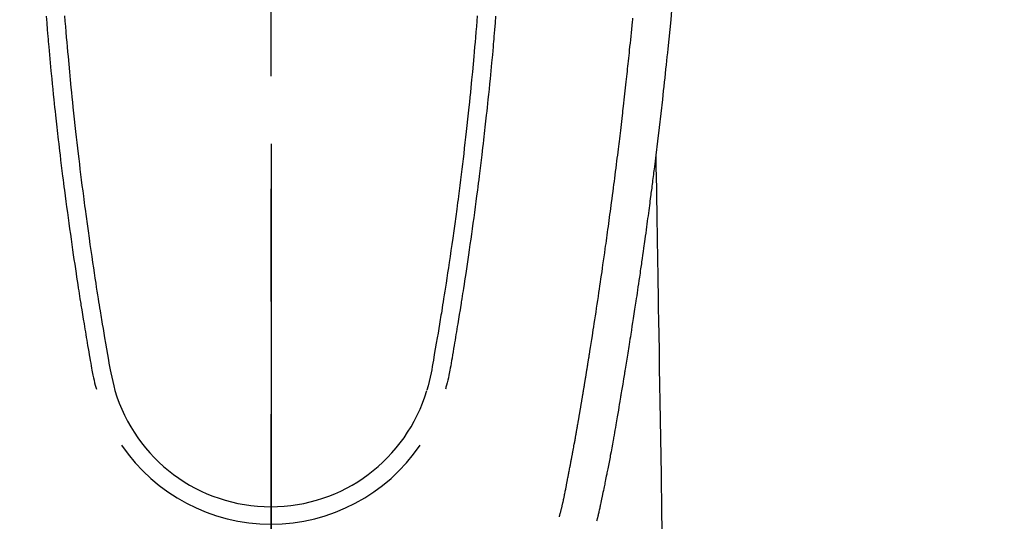
# Model space of a CAD drawing. Extents: x 163 to 26285, y -21830 to -13430.
# Drawn here: x 17010 to 17064, y -14837 to -14809 of the extents above; entities that cross this region are included whole.
import ezdxf

# ---------------------------------------------------------------- set-up
doc = ezdxf.new("R2010")
doc.units = 0
doc.header["$LTSCALE"] = 50
doc.header["$MEASUREMENT"] = 0
doc.linetypes.add('CENTER2', pattern=[1.125, 0.75, -0.125, 0.125, -0.125])
doc.layers.get('0').update_dxf_attribs({"linetype": 'CONTINUOUS'})
for name, color, linetype in [('150-機器', 8, 'CONTINUOUS'), ('160-文字', 254, 'CONTINUOUS'), ('166-寸法B', 11, 'CONTINUOUS')]:
    doc.layers.add(name, color=color, linetype=linetype)
doc.styles.add('KH001', font='txt')
doc.dimstyles.new('KH1xx030', dxfattribs={"dimscale": 30, "dimtxt": 2, "dimasz": 0.6, "dimexe": 0.3, "dimexo": 1.2, "dimgap": 0.5, "dimtad": 3, "dimdec": 1, "dimdsep": 46, "dimlunit": 6, "dimtxsty": 'KH001', "dimblk": 'DOT', "dimcen": 1, "dimdle": 1, "dimclrd": 256, "dimclre": 256, "dimclrt": 256, "dimadec": 0, "dimazin": 0, "dimtfac": 1, "dimtdec": 1, "dimtix": 1, "dimtmove": 2, "dimatfit": 3, "dimldrblk": 'CLOSEDBLANK', "dimfxl": 1, "dimtolj": 1, "dimtzin": 0, "dimlwd": -1, "dimlwe": -1, "dimarcsym": 0})

# ---------------------------------------------------------------- blocks, each defined once
blk = doc.blocks.new('_ClosedBlank')
at = {"color": 0, "linetype": 'ByBlock', "lineweight": -2}
for p, q in [((-1, 0.1667), (0, 0)), ((-1, 0.1667), (-1, -0.1667)), ((0, 0), (-1, -0.1667))]:
    blk.add_line(p, q, dxfattribs=at)
blk = doc.blocks.new('_Dot')
at = {"color": 0, "linetype": 'ByBlock', "lineweight": -2}
blk.add_line((-0.5, 0), (-1, 0), dxfattribs=at)
at = {"color": 0, "linetype": 'ByBlock', "const_width": 0.5}
blk.add_lwpolyline([(-0.25, 0, 1), (0.25, 0, 1)], format="xyb", close=True, dxfattribs=at)

msp = doc.modelspace()

# ---------------------------------------------------------------- linework, layer by layer
at = {"layer": '150-機器', "color": 161, "linetype": 'CENTER2'}
msp.add_line((17023.655, -14606.346), (17023.655, -15097.788), dxfattribs=at)
at = {"layer": '150-機器', "color": 13, "linetype": 'Continuous'}
for points in [[(17045.883, -14808.933), (17045.835, -14809.471), (17045.782, -14810.007), (17045.726, -14810.544), (17045.67, -14811.081), (17045.647, -14811.303), (17045.624, -14811.525), (17045.601, -14811.748), (17045.577, -14811.97), (17045.552, -14812.21), (17045.526, -14812.45), (17045.5, -14812.69), (17045.475, -14812.929), (17045.449, -14813.168), (17045.422, -14813.407), (17045.396, -14813.646), (17045.37, -14813.885), (17045.282, -14814.66), (17045.192, -14815.434), (17045.1, -14816.208), (17045.006, -14816.982), (17044.987, -14817.144), (17044.967, -14817.306), (17044.947, -14817.467), (17044.927, -14817.629), (17044.914, -14817.734), (17044.9, -14817.84), (17044.887, -14817.945), (17044.874, -14818.05), (17044.86, -14818.16), (17044.846, -14818.269), (17044.832, -14818.379), (17044.818, -14818.488), (17044.805, -14818.593), (17044.791, -14818.699), (17044.778, -14818.804), (17044.764, -14818.91), (17044.752, -14819.003), (17044.74, -14819.095), (17044.728, -14819.188), (17044.715, -14819.281), (17044.699, -14819.403), (17044.683, -14819.526), (17044.667, -14819.648), (17044.651, -14819.771), (17044.632, -14819.914), (17044.613, -14820.058), (17044.594, -14820.201), (17044.575, -14820.345), (17044.554, -14820.497), (17044.534, -14820.65), (17044.513, -14820.802), (17044.493, -14820.954), (17044.469, -14821.128), (17044.445, -14821.302), (17044.421, -14821.475), (17044.397, -14821.649), (17044.38, -14821.772), (17044.363, -14821.894), (17044.346, -14822.017), (17044.328, -14822.14), (17044.301, -14822.331), (17044.274, -14822.522), (17044.247, -14822.713), (17044.22, -14822.903), (17044.206, -14823), (17044.192, -14823.096), (17044.179, -14823.192), (17044.165, -14823.288), (17044.148, -14823.405), (17044.131, -14823.521), (17044.114, -14823.638), (17044.097, -14823.754), (17044.071, -14823.934), (17044.044, -14824.113), (17044.018, -14824.293), (17043.991, -14824.472), (17043.968, -14824.625), (17043.946, -14824.778), (17043.923, -14824.931), (17043.899, -14825.083), (17043.883, -14825.193), (17043.866, -14825.303), (17043.849, -14825.413), (17043.833, -14825.523), (17043.813, -14825.653), (17043.793, -14825.783), (17043.773, -14825.913), (17043.753, -14826.043), (17043.719, -14826.26), (17043.686, -14826.477), (17043.652, -14826.694), (17043.618, -14826.911), (17043.596, -14827.054), (17043.573, -14827.197), (17043.55, -14827.341), (17043.527, -14827.484), (17043.508, -14827.604), (17043.489, -14827.724), (17043.47, -14827.845), (17043.451, -14827.965), (17043.414, -14828.189), (17043.378, -14828.413), (17043.341, -14828.637), (17043.305, -14828.861), (17043.295, -14828.923), (17043.285, -14828.985), (17043.275, -14829.046), (17043.265, -14829.108), (17043.218, -14829.396), (17043.17, -14829.684), (17043.123, -14829.972), (17043.075, -14830.26), (17043.065, -14830.318), (17043.055, -14830.376), (17043.045, -14830.435), (17043.036, -14830.493), (17043.009, -14830.65), (17042.983, -14830.808), (17042.957, -14830.965), (17042.93, -14831.122), (17042.914, -14831.216), (17042.898, -14831.31), (17042.882, -14831.404), (17042.866, -14831.498), (17042.848, -14831.608), (17042.829, -14831.717), (17042.81, -14831.827), (17042.791, -14831.936), (17042.766, -14832.084), (17042.74, -14832.231), (17042.715, -14832.378), (17042.689, -14832.526), (17042.677, -14832.593), (17042.665, -14832.66), (17042.653, -14832.728), (17042.641, -14832.795), (17042.602, -14833.01), (17042.563, -14833.224), (17042.523, -14833.438), (17042.483, -14833.653), (17042.466, -14833.742), (17042.45, -14833.831), (17042.433, -14833.921), (17042.415, -14834.01), (17042.397, -14834.106), (17042.378, -14834.201), (17042.359, -14834.297), (17042.341, -14834.393), (17042.326, -14834.466), (17042.312, -14834.538), (17042.297, -14834.611), (17042.283, -14834.684), (17042.262, -14834.784), (17042.242, -14834.885), (17042.221, -14834.985), (17042.201, -14835.085), (17042.186, -14835.158), (17042.171, -14835.232), (17042.156, -14835.305), (17042.141, -14835.378), (17042.12, -14835.482), (17042.098, -14835.586), (17042.076, -14835.69), (17042.054, -14835.794), (17042.045, -14835.84), (17042.035, -14835.886), (17042.026, -14835.932), (17042.016, -14835.978), (17041.997, -14836.073), (17041.977, -14836.168), (17041.957, -14836.263), (17041.937, -14836.359), (17041.926, -14836.409), (17041.915, -14836.46), (17041.905, -14836.511), (17041.894, -14836.562), (17041.88, -14836.625), (17041.866, -14836.687), (17041.852, -14836.75), (17041.838, -14836.812), (17041.826, -14836.863), (17041.815, -14836.914), (17041.803, -14836.964), (17041.791, -14837.015), (17041.783, -14837.049), (17041.774, -14837.082), (17041.766, -14837.116), (17041.757, -14837.149), (17041.748, -14837.185), (17041.74, -14837.22), (17041.731, -14837.256), (17041.722, -14837.291)], [(17011.187, -14809.263), (17011.217, -14809.641), (17011.249, -14810.019), (17011.281, -14810.397), (17011.293, -14810.537), (17011.305, -14810.677), (17011.317, -14810.817), (17011.329, -14810.957), (17011.37, -14811.403), (17011.411, -14811.848), (17011.454, -14812.293), (17011.497, -14812.739), (17011.526, -14813.027), (17011.555, -14813.315), (17011.584, -14813.603), (17011.614, -14813.891), (17011.636, -14814.108), (17011.659, -14814.325), (17011.682, -14814.542), (17011.706, -14814.758), (17011.724, -14814.925), (17011.742, -14815.091), (17011.761, -14815.257), (17011.779, -14815.423), (17011.799, -14815.601), (17011.82, -14815.779), (17011.84, -14815.958), (17011.86, -14816.136), (17011.884, -14816.341), (17011.908, -14816.545), (17011.932, -14816.75), (17011.956, -14816.955), (17011.992, -14817.255), (17012.028, -14817.554), (17012.065, -14817.853), (17012.103, -14818.152), (17012.127, -14818.345), (17012.151, -14818.538), (17012.176, -14818.73), (17012.2, -14818.923), (17012.241, -14819.233), (17012.281, -14819.542), (17012.322, -14819.851), (17012.364, -14820.161), (17012.405, -14820.461), (17012.446, -14820.761), (17012.488, -14821.061), (17012.53, -14821.361), (17012.57, -14821.648), (17012.611, -14821.936), (17012.652, -14822.223), (17012.694, -14822.511), (17012.732, -14822.768), (17012.77, -14823.025), (17012.808, -14823.283), (17012.847, -14823.54), (17012.878, -14823.743), (17012.909, -14823.945), (17012.94, -14824.148), (17012.971, -14824.351), (17012.995, -14824.5), (17013.018, -14824.65), (17013.041, -14824.8), (17013.064, -14824.949), (17013.078, -14825.037), (17013.092, -14825.124), (17013.106, -14825.212), (17013.12, -14825.299), (17013.162, -14825.559), (17013.204, -14825.819), (17013.246, -14826.079), (17013.289, -14826.339), (17013.313, -14826.489), (17013.338, -14826.639), (17013.363, -14826.788), (17013.387, -14826.938), (17013.412, -14827.088), (17013.438, -14827.238), (17013.463, -14827.387), (17013.488, -14827.537), (17013.518, -14827.713), (17013.549, -14827.888), (17013.579, -14828.064), (17013.609, -14828.239), (17013.633, -14828.381), (17013.657, -14828.522), (17013.681, -14828.664), (17013.706, -14828.805), (17013.723, -14828.902), (17013.741, -14828.999), (17013.76, -14829.095), (17013.78, -14829.192), (17013.811, -14829.33), (17013.844, -14829.467), (17013.878, -14829.605), (17013.914, -14829.741), (17013.929, -14829.796), (17013.943, -14829.851), (17013.958, -14829.906), (17013.973, -14829.961)], [(17012.208, -14809.25), (17012.232, -14809.547), (17012.256, -14809.845), (17012.281, -14810.142), (17012.306, -14810.44), (17012.329, -14810.705), (17012.352, -14810.971), (17012.376, -14811.236), (17012.4, -14811.502), (17012.439, -14811.931), (17012.479, -14812.361), (17012.52, -14812.79), (17012.562, -14813.219), (17012.589, -14813.493), (17012.617, -14813.766), (17012.645, -14814.04), (17012.673, -14814.313), (17012.708, -14814.651), (17012.745, -14814.989), (17012.781, -14815.327), (17012.819, -14815.665), (17012.853, -14815.974), (17012.889, -14816.282), (17012.924, -14816.591), (17012.96, -14816.899), (17012.994, -14817.188), (17013.029, -14817.476), (17013.064, -14817.764), (17013.099, -14818.052), (17013.136, -14818.353), (17013.174, -14818.653), (17013.213, -14818.954), (17013.252, -14819.254), (17013.275, -14819.433), (17013.298, -14819.612), (17013.322, -14819.791), (17013.345, -14819.969), (17013.4, -14820.375), (17013.455, -14820.78), (17013.511, -14821.186), (17013.568, -14821.591), (17013.616, -14821.928), (17013.664, -14822.265), (17013.714, -14822.602), (17013.763, -14822.938), (17013.806, -14823.226), (17013.85, -14823.514), (17013.894, -14823.802), (17013.938, -14824.089), (17013.971, -14824.305), (17014.005, -14824.52), (17014.038, -14824.736), (17014.073, -14824.951), (17014.099, -14825.118), (17014.126, -14825.285), (17014.153, -14825.452), (17014.18, -14825.619), (17014.2, -14825.74), (17014.22, -14825.861), (17014.239, -14825.982), (17014.259, -14826.103), (17014.301, -14826.354), (17014.343, -14826.605), (17014.385, -14826.856), (17014.428, -14827.107), (17014.481, -14827.418), (17014.536, -14827.729), (17014.59, -14828.039), (17014.643, -14828.35), (17014.673, -14828.528), (17014.704, -14828.706), (17014.736, -14828.884), (17014.77, -14829.061), (17014.822, -14829.304), (17014.879, -14829.547), (17014.939, -14829.788), (17015, -14830.03)], [(17035.101, -14809.249), (17035.077, -14809.547), (17035.053, -14809.844), (17035.029, -14810.142), (17035.003, -14810.439), (17034.98, -14810.705), (17034.957, -14810.97), (17034.934, -14811.236), (17034.91, -14811.502), (17034.87, -14811.931), (17034.83, -14812.36), (17034.789, -14812.79), (17034.747, -14813.219), (17034.72, -14813.493), (17034.692, -14813.766), (17034.665, -14814.04), (17034.636, -14814.313), (17034.601, -14814.651), (17034.565, -14814.989), (17034.528, -14815.327), (17034.491, -14815.664), (17034.456, -14815.973), (17034.421, -14816.282), (17034.385, -14816.591), (17034.349, -14816.899), (17034.315, -14817.188), (17034.281, -14817.476), (17034.246, -14817.764), (17034.21, -14818.052), (17034.173, -14818.353), (17034.135, -14818.653), (17034.097, -14818.954), (17034.058, -14819.254), (17034.035, -14819.433), (17034.011, -14819.612), (17033.988, -14819.79), (17033.964, -14819.969), (17033.91, -14820.375), (17033.855, -14820.78), (17033.799, -14821.185), (17033.742, -14821.591), (17033.694, -14821.928), (17033.645, -14822.265), (17033.596, -14822.601), (17033.546, -14822.938), (17033.503, -14823.226), (17033.46, -14823.514), (17033.416, -14823.801), (17033.372, -14824.089), (17033.338, -14824.305), (17033.305, -14824.52), (17033.271, -14824.735), (17033.237, -14824.951), (17033.21, -14825.118), (17033.183, -14825.285), (17033.156, -14825.452), (17033.129, -14825.619), (17033.11, -14825.74), (17033.09, -14825.861), (17033.07, -14825.982), (17033.051, -14826.103), (17033.009, -14826.354), (17032.967, -14826.605), (17032.925, -14826.856), (17032.882, -14827.107), (17032.828, -14827.418), (17032.774, -14827.728), (17032.72, -14828.039), (17032.667, -14828.35), (17032.637, -14828.528), (17032.606, -14828.706), (17032.574, -14828.884), (17032.54, -14829.061), (17032.488, -14829.304), (17032.431, -14829.546), (17032.371, -14829.788), (17032.309, -14830.029)], [(17036.123, -14809.263), (17036.092, -14809.641), (17036.061, -14810.019), (17036.029, -14810.396), (17036.017, -14810.537), (17036.004, -14810.677), (17035.992, -14810.817), (17035.98, -14810.957), (17035.94, -14811.402), (17035.898, -14811.848), (17035.856, -14812.293), (17035.812, -14812.738), (17035.784, -14813.027), (17035.755, -14813.315), (17035.725, -14813.603), (17035.696, -14813.891), (17035.673, -14814.108), (17035.65, -14814.325), (17035.627, -14814.541), (17035.604, -14814.758), (17035.586, -14814.924), (17035.567, -14815.091), (17035.549, -14815.257), (17035.53, -14815.423), (17035.51, -14815.601), (17035.49, -14815.779), (17035.47, -14815.957), (17035.449, -14816.135), (17035.426, -14816.34), (17035.402, -14816.545), (17035.378, -14816.75), (17035.353, -14816.955), (17035.317, -14817.254), (17035.281, -14817.554), (17035.244, -14817.853), (17035.207, -14818.152), (17035.183, -14818.345), (17035.158, -14818.537), (17035.134, -14818.73), (17035.109, -14818.923), (17035.069, -14819.232), (17035.028, -14819.542), (17034.987, -14819.851), (17034.946, -14820.161), (17034.905, -14820.461), (17034.864, -14820.761), (17034.822, -14821.06), (17034.78, -14821.36), (17034.739, -14821.648), (17034.698, -14821.935), (17034.657, -14822.223), (17034.615, -14822.51), (17034.578, -14822.768), (17034.54, -14823.025), (17034.502, -14823.282), (17034.463, -14823.54), (17034.432, -14823.742), (17034.401, -14823.945), (17034.369, -14824.148), (17034.338, -14824.35), (17034.315, -14824.5), (17034.292, -14824.65), (17034.269, -14824.799), (17034.245, -14824.949), (17034.231, -14825.036), (17034.218, -14825.124), (17034.204, -14825.211), (17034.19, -14825.299), (17034.148, -14825.559), (17034.106, -14825.819), (17034.063, -14826.079), (17034.021, -14826.339), (17033.996, -14826.489), (17033.972, -14826.638), (17033.947, -14826.788), (17033.922, -14826.938), (17033.897, -14827.087), (17033.872, -14827.237), (17033.847, -14827.387), (17033.821, -14827.537), (17033.791, -14827.713), (17033.761, -14827.888), (17033.731, -14828.064), (17033.701, -14828.239), (17033.677, -14828.381), (17033.653, -14828.522), (17033.629, -14828.663), (17033.604, -14828.805), (17033.587, -14828.902), (17033.568, -14828.998), (17033.549, -14829.095), (17033.529, -14829.192), (17033.499, -14829.33), (17033.466, -14829.467), (17033.431, -14829.604), (17033.396, -14829.741), (17033.381, -14829.796), (17033.366, -14829.851), (17033.352, -14829.906), (17033.337, -14829.961)], [(17039.657, -14837.053), (17039.668, -14837.009), (17039.68, -14836.966), (17039.691, -14836.923), (17039.703, -14836.879), (17039.709, -14836.853), (17039.716, -14836.827), (17039.723, -14836.801), (17039.73, -14836.774), (17039.738, -14836.742), (17039.746, -14836.71), (17039.754, -14836.678), (17039.761, -14836.646), (17039.769, -14836.613), (17039.777, -14836.581), (17039.785, -14836.549), (17039.793, -14836.516), (17039.803, -14836.477), (17039.812, -14836.437), (17039.821, -14836.398), (17039.83, -14836.359), (17039.838, -14836.327), (17039.845, -14836.295), (17039.852, -14836.263), (17039.859, -14836.231), (17039.868, -14836.192), (17039.877, -14836.153), (17039.885, -14836.113), (17039.894, -14836.074), (17039.901, -14836.044), (17039.907, -14836.014), (17039.914, -14835.983), (17039.92, -14835.953), (17039.928, -14835.916), (17039.935, -14835.88), (17039.943, -14835.843), (17039.95, -14835.807), (17039.962, -14835.746), (17039.975, -14835.684), (17039.987, -14835.623), (17039.999, -14835.562), (17040.008, -14835.514), (17040.017, -14835.467), (17040.027, -14835.42), (17040.036, -14835.372), (17040.044, -14835.327), (17040.053, -14835.282), (17040.061, -14835.238), (17040.07, -14835.193), (17040.078, -14835.147), (17040.087, -14835.1), (17040.096, -14835.054), (17040.105, -14835.008), (17040.115, -14834.951), (17040.126, -14834.894), (17040.136, -14834.838), (17040.146, -14834.781), (17040.156, -14834.73), (17040.165, -14834.679), (17040.175, -14834.628), (17040.184, -14834.577), (17040.198, -14834.512), (17040.211, -14834.447), (17040.225, -14834.381), (17040.238, -14834.316), (17040.248, -14834.265), (17040.258, -14834.215), (17040.267, -14834.164), (17040.277, -14834.114), (17040.285, -14834.072), (17040.293, -14834.03), (17040.301, -14833.989), (17040.309, -14833.947), (17040.317, -14833.903), (17040.326, -14833.858), (17040.334, -14833.814), (17040.343, -14833.769), (17040.35, -14833.733), (17040.357, -14833.696), (17040.364, -14833.659), (17040.371, -14833.622), (17040.378, -14833.583), (17040.385, -14833.545), (17040.392, -14833.507), (17040.4, -14833.468), (17040.406, -14833.437), (17040.412, -14833.406), (17040.418, -14833.375), (17040.424, -14833.345), (17040.439, -14833.265), (17040.453, -14833.185), (17040.468, -14833.105), (17040.483, -14833.025), (17040.486, -14833.005), (17040.49, -14832.986), (17040.494, -14832.966), (17040.497, -14832.946), (17040.507, -14832.894), (17040.517, -14832.843), (17040.526, -14832.792), (17040.535, -14832.74), (17040.544, -14832.692), (17040.552, -14832.643), (17040.561, -14832.594), (17040.569, -14832.546), (17040.576, -14832.508), (17040.583, -14832.469), (17040.589, -14832.431), (17040.596, -14832.393), (17040.601, -14832.365), (17040.606, -14832.337), (17040.611, -14832.309), (17040.616, -14832.281), (17040.624, -14832.234), (17040.633, -14832.187), (17040.641, -14832.14), (17040.649, -14832.093), (17040.66, -14832.03), (17040.671, -14831.967), (17040.682, -14831.904), (17040.693, -14831.841), (17040.7, -14831.798), (17040.707, -14831.756), (17040.715, -14831.713), (17040.722, -14831.671), (17040.728, -14831.633), (17040.735, -14831.595), (17040.741, -14831.557), (17040.748, -14831.519), (17040.753, -14831.488), (17040.758, -14831.457), (17040.763, -14831.426), (17040.769, -14831.395), (17040.774, -14831.364), (17040.78, -14831.333), (17040.785, -14831.302), (17040.791, -14831.271), (17040.798, -14831.231), (17040.804, -14831.191), (17040.811, -14831.151), (17040.818, -14831.11), (17040.823, -14831.077), (17040.829, -14831.044), (17040.835, -14831.01), (17040.841, -14830.977), (17040.848, -14830.935), (17040.855, -14830.893), (17040.861, -14830.85), (17040.869, -14830.808), (17040.873, -14830.779), (17040.878, -14830.75), (17040.883, -14830.722), (17040.888, -14830.693), (17040.896, -14830.648), (17040.903, -14830.603), (17040.911, -14830.559), (17040.918, -14830.514), (17040.926, -14830.47), (17040.933, -14830.425), (17040.941, -14830.381), (17040.948, -14830.337), (17040.955, -14830.294), (17040.962, -14830.252), (17040.969, -14830.21), (17040.976, -14830.168), (17040.983, -14830.126), (17040.99, -14830.083), (17040.997, -14830.041), (17041.004, -14829.998), (17041.011, -14829.956), (17041.018, -14829.914), (17041.025, -14829.872), (17041.032, -14829.83), (17041.037, -14829.801), (17041.042, -14829.772), (17041.046, -14829.743), (17041.051, -14829.714), (17041.057, -14829.677), (17041.063, -14829.639), (17041.07, -14829.601), (17041.076, -14829.564), (17041.082, -14829.526), (17041.088, -14829.488), (17041.095, -14829.451), (17041.101, -14829.413), (17041.107, -14829.378), (17041.112, -14829.343), (17041.118, -14829.308), (17041.124, -14829.272), (17041.13, -14829.235), (17041.136, -14829.197), (17041.142, -14829.159), (17041.148, -14829.122), (17041.155, -14829.078), (17041.162, -14829.033), (17041.169, -14828.989), (17041.177, -14828.945), (17041.182, -14828.912), (17041.188, -14828.879), (17041.193, -14828.847), (17041.199, -14828.814), (17041.204, -14828.78), (17041.209, -14828.747), (17041.214, -14828.714), (17041.22, -14828.681), (17041.224, -14828.652), (17041.229, -14828.624), (17041.234, -14828.595), (17041.239, -14828.566), (17041.245, -14828.527), (17041.251, -14828.487), (17041.257, -14828.447), (17041.263, -14828.408), (17041.269, -14828.372), (17041.275, -14828.337), (17041.281, -14828.301), (17041.286, -14828.266), (17041.291, -14828.237), (17041.296, -14828.209), (17041.301, -14828.18), (17041.305, -14828.151), (17041.312, -14828.111), (17041.318, -14828.07), (17041.325, -14828.029), (17041.331, -14827.989), (17041.336, -14827.958), (17041.341, -14827.926), (17041.346, -14827.895), (17041.351, -14827.864), (17041.385, -14827.648), (17041.419, -14827.433), (17041.453, -14827.217), (17041.487, -14827.001), (17041.513, -14826.833), (17041.539, -14826.665), (17041.566, -14826.496), (17041.592, -14826.328), (17041.625, -14826.113), (17041.658, -14825.898), (17041.691, -14825.683), (17041.723, -14825.467), (17041.756, -14825.253), (17041.788, -14825.038), (17041.82, -14824.823), (17041.852, -14824.608), (17041.88, -14824.415), (17041.909, -14824.222), (17041.937, -14824.029), (17041.966, -14823.836), (17041.994, -14823.643), (17042.022, -14823.451), (17042.05, -14823.258), (17042.077, -14823.066), (17042.109, -14822.845), (17042.141, -14822.625), (17042.172, -14822.405), (17042.203, -14822.184), (17042.224, -14822.031), (17042.245, -14821.878), (17042.267, -14821.726), (17042.288, -14821.573), (17042.309, -14821.416), (17042.331, -14821.26), (17042.353, -14821.103), (17042.375, -14820.946), (17042.397, -14820.779), (17042.42, -14820.612), (17042.443, -14820.445), (17042.465, -14820.277), (17042.488, -14820.11), (17042.51, -14819.943), (17042.532, -14819.775), (17042.554, -14819.608), (17042.581, -14819.404), (17042.608, -14819.2), (17042.635, -14818.995), (17042.662, -14818.791), (17042.685, -14818.613), (17042.707, -14818.435), (17042.73, -14818.257), (17042.753, -14818.079), (17042.777, -14817.887), (17042.802, -14817.694), (17042.826, -14817.502), (17042.85, -14817.309), (17042.871, -14817.143), (17042.891, -14816.976), (17042.912, -14816.809), (17042.932, -14816.643), (17042.95, -14816.499), (17042.967, -14816.355), (17042.984, -14816.211), (17043.002, -14816.067), (17043.021, -14815.912), (17043.039, -14815.757), (17043.058, -14815.602), (17043.077, -14815.447), (17043.097, -14815.278), (17043.117, -14815.108), (17043.137, -14814.938), (17043.156, -14814.769), (17043.171, -14814.64), (17043.186, -14814.511), (17043.201, -14814.382), (17043.215, -14814.253), (17043.235, -14814.084), (17043.254, -14813.915), (17043.273, -14813.746), (17043.292, -14813.577), (17043.311, -14813.408), (17043.33, -14813.239), (17043.348, -14813.07), (17043.367, -14812.901), (17043.383, -14812.758), (17043.398, -14812.615), (17043.414, -14812.472), (17043.43, -14812.329), (17043.445, -14812.186), (17043.46, -14812.044), (17043.475, -14811.901), (17043.491, -14811.758), (17043.507, -14811.604), (17043.523, -14811.45), (17043.539, -14811.296), (17043.555, -14811.142), (17043.575, -14810.952), (17043.595, -14810.763), (17043.615, -14810.572), (17043.634, -14810.382), (17043.655, -14810.18), (17043.675, -14809.978), (17043.696, -14809.776), (17043.716, -14809.574), (17043.726, -14809.476), (17043.735, -14809.379)], [(17045.006, -14816.982), (17045.017, -14817.6), (17045.027, -14818.217), (17045.037, -14818.835), (17045.047, -14819.453), (17045.057, -14820.069), (17045.067, -14820.686), (17045.077, -14821.303), (17045.088, -14821.919), (17045.096, -14822.44), (17045.105, -14822.96), (17045.113, -14823.48), (17045.122, -14824), (17045.134, -14824.73), (17045.146, -14825.459), (17045.158, -14826.188), (17045.17, -14826.918), (17045.185, -14827.851), (17045.2, -14828.783), (17045.216, -14829.716), (17045.231, -14830.649), (17045.264, -14832.685), (17045.298, -14834.721), (17045.331, -14836.757), (17045.365, -14838.793)]]:
    msp.add_lwpolyline(points, dxfattribs=at)
for centre, radius, start, end in [((17023.655, -14827.465), 9.026, 196.506, 343.494), ((17023.655, -14827.432), 10.021, 214.2969, 325.7031)]:
    msp.add_arc(centre, radius, start, end, dxfattribs=at)
at = {"layer": '166-寸法B'}
msp.add_line((17023.669, -14816.346), (17023.669, -15074.658), dxfattribs=at)

# ---------------------------------------------------------------- leaders
at = {"layer": '160-文字', "annotation_type": 0, "has_hookline": 1, "hookline_direction": 0}
for points, text_width in [([(16220.188, -14724.623), (16959.997, -16325.06), (16977.997, -16325.06)], 1240.203), ([(16490.188, -14731.384), (17278.423, -16101.083), (17296.423, -16101.083)], 1630.051), ([(16898.999, -14734.906), (17826.693, -15864.311), (17844.693, -15864.311)], 1398.579)]:
    msp.add_leader(points, dimstyle='KH1xx030', override={"dimgap": 0.5, "dimtad": 1}, dxfattribs=dict(at, text_width=text_width))

doc.saveas('drawing.dxf')
